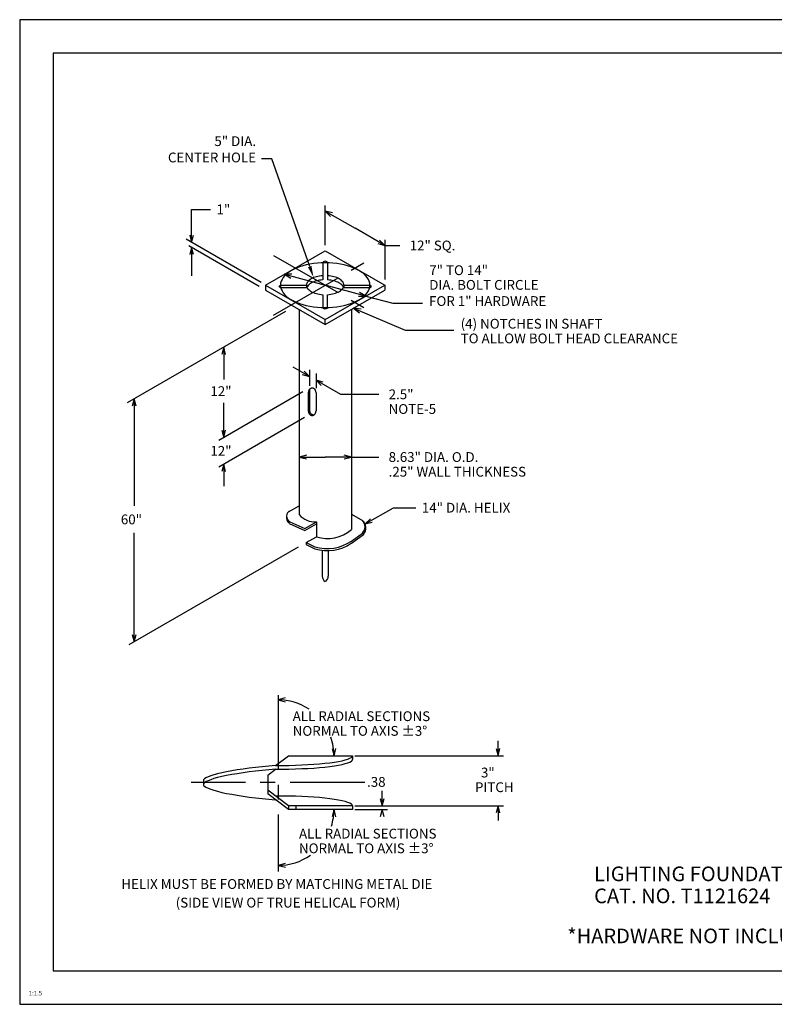
# Model space of a CAD drawing. Units: inches. Extents: x 0 to 25.5, y 0 to 16.5.
# Drawn here: x 0 to 12.6, y 0 to 16.5 of the extents above; entities that cross this region are included whole.
import ezdxf

# ---------------------------------------------------------------- set-up
doc = ezdxf.new("R2010")
doc.units = ezdxf.units.IN
doc.header["$MEASUREMENT"] = 0
doc.linetypes.add('CENTER', pattern=[2, 1.25, -0.25, 0.25, -0.25])
doc.layers.add('title', color=7, linetype='Continuous')
doc.styles.add('MONOTXT', font='MONOTXT')

# ---------------------------------------------------------------- blocks, each defined once
blk = doc.blocks.new('scale')
at = {"layer": 'title'}
blk.add_attdef('SCL', (0, 0), '', height=0.05, dxfattribs=at)

msp = doc.modelspace()

# ---------------------------------------------------------------- linework, layer by layer
at = {"color": 7, "linetype": 'Continuous'}
for p, q in [((2.881, 12.766), (2.881, 13.322)), ((2.881, 13.322), (3.197, 13.322)), ((4.744, 12.376), (4.689, 12.358)), ((4.802, 12.391), (4.744, 12.376)), ((4.863, 12.404), (4.802, 12.391)), ((4.925, 12.413), (4.863, 12.404)), ((4.989, 12.42), (4.925, 12.413)), ((5.054, 12.425), (4.989, 12.42)), ((5.119, 12.426), (5.054, 12.425)), ((5.185, 12.425), (5.119, 12.426)), ((5.249, 12.42), (5.185, 12.425)), ((5.313, 12.413), (5.249, 12.42)), ((5.376, 12.404), (5.313, 12.413)), ((5.436, 12.391), (5.376, 12.404)), ((5.494, 12.376), (5.436, 12.391)), ((5.549, 12.358), (5.494, 12.376)), ((4.47, 12.239), (4.439, 12.21)), ((4.505, 12.266), (4.47, 12.239)), ((4.545, 12.292), (4.505, 12.266)), ((4.589, 12.316), (4.545, 12.292)), ((4.637, 12.338), (4.589, 12.316)), ((4.689, 12.358), (4.637, 12.338)), ((5.601, 12.338), (5.549, 12.358)), ((5.65, 12.316), (5.601, 12.338)), ((5.694, 12.292), (5.65, 12.316)), ((5.734, 12.266), (5.694, 12.292)), ((5.769, 12.239), (5.734, 12.266)), ((5.799, 12.21), (5.769, 12.239)), ((4.372, 12.084), (4.369, 12.051)), ((4.369, 12.051), (4.372, 12.018)), ((4.381, 12.116), (4.372, 12.084)), ((4.395, 12.148), (4.381, 12.116)), ((4.414, 12.179), (4.395, 12.148)), ((4.439, 12.21), (4.414, 12.179)), ((4.808, 12.066), (4.807, 12.051)), ((4.812, 12.08), (4.808, 12.066)), ((4.818, 12.094), (4.812, 12.08)), ((4.827, 12.108), (4.818, 12.094)), ((4.838, 12.121), (4.827, 12.108)), ((4.842, 12.055), (4.831, 12.043)), ((4.851, 12.134), (4.838, 12.121)), ((4.856, 12.067), (4.842, 12.055)), ((4.867, 12.146), (4.851, 12.134)), ((4.872, 12.079), (4.856, 12.067)), ((4.885, 12.157), (4.867, 12.146)), ((4.889, 12.09), (4.872, 12.079)), ((4.904, 12.167), (4.885, 12.157)), ((4.909, 12.099), (4.889, 12.09)), ((4.925, 12.177), (4.904, 12.167)), ((4.93, 12.108), (4.909, 12.099)), ((4.948, 12.185), (4.925, 12.177)), ((4.952, 12.116), (4.93, 12.108)), ((4.972, 12.192), (4.948, 12.185)), ((4.976, 12.123), (4.952, 12.116)), ((4.998, 12.199), (4.972, 12.192)), ((5, 12.129), (4.976, 12.123)), ((5.024, 12.204), (4.998, 12.199)), ((5.026, 12.134), (5, 12.129)), ((5.051, 12.207), (5.024, 12.204)), ((5.052, 12.137), (5.026, 12.134)), ((5.079, 12.21), (5.051, 12.207)), ((5.079, 12.14), (5.052, 12.137)), ((5.187, 12.207), (5.159, 12.21)), ((5.186, 12.137), (5.159, 12.14)), ((5.212, 12.134), (5.186, 12.137)), ((5.214, 12.204), (5.187, 12.207)), ((5.238, 12.129), (5.212, 12.134)), ((5.241, 12.199), (5.214, 12.204)), ((5.263, 12.123), (5.238, 12.129)), ((5.266, 12.192), (5.241, 12.199)), ((5.286, 12.116), (5.263, 12.123)), ((5.29, 12.185), (5.266, 12.192)), ((5.309, 12.108), (5.286, 12.116)), ((5.313, 12.177), (5.29, 12.185)), ((5.33, 12.099), (5.309, 12.108)), ((5.334, 12.167), (5.313, 12.177)), ((5.349, 12.09), (5.33, 12.099)), ((5.354, 12.157), (5.334, 12.167)), ((5.367, 12.079), (5.349, 12.09)), ((5.372, 12.146), (5.354, 12.157)), ((5.382, 12.067), (5.367, 12.079)), ((5.387, 12.134), (5.372, 12.146)), ((5.396, 12.055), (5.382, 12.067)), ((5.4, 12.121), (5.387, 12.134)), ((5.408, 12.043), (5.396, 12.055)), ((5.412, 12.108), (5.4, 12.121)), ((5.42, 12.094), (5.412, 12.108)), ((5.427, 12.08), (5.42, 12.094)), ((5.43, 12.066), (5.427, 12.08)), ((5.432, 12.051), (5.43, 12.066)), ((5.824, 12.179), (5.799, 12.21)), ((5.844, 12.148), (5.824, 12.179)), ((5.858, 12.116), (5.844, 12.148)), ((5.866, 12.084), (5.858, 12.116)), ((5.869, 12.051), (5.866, 12.084)), ((5.866, 12.018), (5.869, 12.051)), ((4.372, 12.018), (4.381, 11.986)), ((4.381, 11.986), (4.395, 11.954)), ((4.395, 11.954), (4.414, 11.923)), ((4.414, 11.923), (4.439, 11.893)), ((4.439, 11.893), (4.47, 11.864)), ((4.821, 12.03), (4.814, 12.016)), ((4.817, 12.011), (4.825, 11.997)), ((4.831, 12.043), (4.821, 12.03)), ((4.825, 11.997), (4.836, 11.984)), ((4.836, 11.984), (4.849, 11.971)), ((4.849, 11.971), (4.865, 11.958)), ((4.865, 11.958), (4.882, 11.947)), ((4.882, 11.947), (4.902, 11.936)), ((4.902, 11.936), (4.923, 11.927)), ((4.923, 11.927), (4.946, 11.918)), ((4.946, 11.918), (4.971, 11.91)), ((4.971, 11.91), (4.997, 11.904)), ((4.997, 11.904), (5.023, 11.899)), ((5.023, 11.899), (5.051, 11.895)), ((5.051, 11.895), (5.079, 11.892)), ((5.159, 11.892), (5.187, 11.895)), ((5.187, 11.895), (5.215, 11.899)), ((5.215, 11.899), (5.242, 11.904)), ((5.242, 11.904), (5.267, 11.91)), ((5.267, 11.91), (5.292, 11.918)), ((5.292, 11.918), (5.315, 11.927)), ((5.315, 11.927), (5.337, 11.936)), ((5.337, 11.936), (5.356, 11.947)), ((5.356, 11.947), (5.374, 11.958)), ((5.374, 11.958), (5.389, 11.971)), ((5.389, 11.971), (5.403, 11.984)), ((5.403, 11.984), (5.413, 11.997)), ((5.417, 12.03), (5.408, 12.043)), ((5.413, 11.997), (5.422, 12.011)), ((5.424, 12.016), (5.417, 12.03)), ((5.769, 11.864), (5.799, 11.893)), ((5.799, 11.893), (5.824, 11.923)), ((5.824, 11.923), (5.844, 11.954)), ((5.844, 11.954), (5.858, 11.986)), ((5.858, 11.986), (5.866, 12.018)), ((4.47, 11.864), (4.505, 11.836)), ((4.505, 11.836), (4.545, 11.81)), ((4.545, 11.81), (4.589, 11.786)), ((4.589, 11.786), (4.637, 11.764)), ((4.637, 11.764), (4.689, 11.744)), ((4.689, 11.744), (4.744, 11.726)), ((4.744, 11.726), (4.802, 11.711)), ((5.436, 11.711), (5.494, 11.726)), ((5.494, 11.726), (5.549, 11.744)), ((5.549, 11.744), (5.601, 11.764)), ((5.601, 11.764), (5.65, 11.786)), ((5.65, 11.786), (5.694, 11.81)), ((5.694, 11.81), (5.734, 11.836)), ((5.734, 11.836), (5.769, 11.864)), ((4.802, 11.711), (4.863, 11.699)), ((4.863, 11.699), (4.925, 11.689)), ((4.925, 11.689), (4.989, 11.682)), ((5.054, 11.678), (5.119, 11.676)), ((5.119, 11.676), (5.185, 11.678)), ((5.185, 11.678), (5.249, 11.682)), ((5.249, 11.682), (5.313, 11.689)), ((5.313, 11.689), (5.376, 11.699)), ((5.376, 11.699), (5.436, 11.711)), ((5.595, 11.667), (6.456, 11.298)), ((6.456, 11.298), (7.274, 11.298)), ((4.836, 10.255), (4.835, 10.247)), ((4.837, 10.262), (4.836, 10.255)), ((4.838, 10.269), (4.837, 10.262)), ((4.84, 10.276), (4.838, 10.269)), ((4.842, 10.283), (4.84, 10.276)), ((4.845, 10.289), (4.842, 10.283)), ((4.849, 10.296), (4.845, 10.289)), ((4.852, 10.301), (4.849, 10.296)), ((4.857, 10.306), (4.852, 10.301)), ((4.861, 10.311), (4.857, 10.306)), ((4.866, 10.315), (4.861, 10.311)), ((4.871, 10.319), (4.866, 10.315)), ((4.877, 10.322), (4.871, 10.319)), ((4.883, 10.324), (4.877, 10.322)), ((4.889, 10.326), (4.883, 10.324)), ((4.894, 10.327), (4.889, 10.326)), ((4.9, 10.327), (4.894, 10.327)), ((4.906, 10.327), (4.9, 10.327)), ((4.912, 10.326), (4.906, 10.327)), ((4.918, 10.324), (4.912, 10.326)), ((4.924, 10.322), (4.918, 10.324)), ((4.929, 10.319), (4.924, 10.322)), ((4.935, 10.315), (4.929, 10.319)), ((4.94, 10.311), (4.935, 10.315)), ((4.944, 10.306), (4.94, 10.311)), ((4.948, 10.301), (4.944, 10.306)), ((4.952, 10.296), (4.948, 10.301)), ((4.956, 10.289), (4.952, 10.296)), ((4.959, 10.283), (4.956, 10.289)), ((4.961, 10.276), (4.959, 10.283)), ((4.963, 10.269), (4.961, 10.276)), ((4.964, 10.262), (4.963, 10.269)), ((4.965, 10.255), (4.964, 10.262)), ((4.965, 10.247), (4.965, 10.255)), ((4.835, 9.948), (4.836, 9.941)), ((4.836, 9.941), (4.837, 9.934)), ((4.837, 9.934), (4.838, 9.927)), ((4.838, 9.927), (4.84, 9.92)), ((4.84, 9.92), (4.842, 9.913)), ((4.842, 9.913), (4.845, 9.907)), ((4.845, 9.907), (4.848, 9.901)), ((4.848, 9.901), (4.852, 9.895)), ((4.855, 9.96), (4.856, 9.953)), ((4.856, 9.953), (4.856, 9.946)), ((4.856, 9.946), (4.858, 9.939)), ((4.858, 9.939), (4.859, 9.932)), ((4.859, 9.932), (4.862, 9.926)), ((4.862, 9.926), (4.864, 9.92)), ((4.864, 9.92), (4.867, 9.914)), ((4.867, 9.914), (4.871, 9.908)), ((4.871, 9.908), (4.875, 9.903)), ((4.875, 9.903), (4.879, 9.898)), ((4.949, 9.895), (4.953, 9.901)), ((4.953, 9.901), (4.956, 9.907)), ((4.956, 9.907), (4.959, 9.913)), ((4.959, 9.913), (4.961, 9.92)), ((4.961, 9.92), (4.963, 9.927)), ((4.963, 9.927), (4.964, 9.934)), ((4.964, 9.934), (4.965, 9.941)), ((4.965, 9.941), (4.965, 9.948)), ((4.852, 9.895), (4.856, 9.89)), ((4.856, 9.89), (4.86, 9.886)), ((4.86, 9.886), (4.865, 9.881)), ((4.865, 9.881), (4.87, 9.878)), ((4.87, 9.878), (4.875, 9.875)), ((4.875, 9.875), (4.88, 9.872)), ((4.879, 9.898), (4.883, 9.894)), ((4.88, 9.872), (4.886, 9.87)), ((4.883, 9.894), (4.888, 9.89)), ((4.886, 9.87), (4.892, 9.869)), ((4.888, 9.89), (4.893, 9.887)), ((4.892, 9.869), (4.898, 9.868)), ((4.893, 9.887), (4.898, 9.884)), ((4.898, 9.884), (4.904, 9.882)), ((4.898, 9.868), (4.903, 9.868)), ((4.903, 9.868), (4.909, 9.869)), ((4.904, 9.882), (4.909, 9.881)), ((4.909, 9.881), (4.915, 9.88)), ((4.909, 9.869), (4.915, 9.87)), ((4.915, 9.88), (4.921, 9.88)), ((4.915, 9.87), (4.921, 9.872)), ((4.921, 9.88), (4.926, 9.88)), ((4.921, 9.872), (4.926, 9.875)), ((4.926, 9.88), (4.932, 9.881)), ((4.926, 9.875), (4.931, 9.878)), ((4.931, 9.878), (4.936, 9.881)), ((4.932, 9.881), (4.938, 9.883)), ((4.936, 9.881), (4.941, 9.886)), ((4.941, 9.886), (4.945, 9.89)), ((4.945, 9.89), (4.949, 9.895)), ((5.786, 8.049), (6.263, 8.322)), ((6.263, 8.322), (6.637, 8.322)), ((5.534, 4.122), (5.559, 4.136)), ((5.559, 4.136), (5.573, 4.151)), ((5.573, 4.151), (5.578, 4.165)), ((3.952, 3.97), (3.845, 3.956)), ((4.062, 3.982), (3.952, 3.97)), ((4.174, 3.993), (4.062, 3.982)), ((4.287, 4.003), (4.174, 3.993)), ((4.287, 4.003), (4.398, 4.003)), ((4.398, 4.003), (4.509, 4.004)), ((4.509, 4.004), (4.619, 4.007)), ((4.619, 4.007), (4.726, 4.011)), ((4.726, 4.011), (4.829, 4.016)), ((4.829, 4.016), (4.929, 4.023)), ((4.829, 3.954), (4.929, 3.96)), ((4.929, 4.023), (5.024, 4.03)), ((4.929, 3.96), (5.024, 3.968)), ((5.024, 4.03), (5.114, 4.039)), ((5.024, 3.968), (5.114, 3.976)), ((5.114, 4.039), (5.197, 4.048)), ((5.114, 3.976), (5.197, 3.986)), ((5.197, 4.048), (5.274, 4.059)), ((5.197, 3.986), (5.274, 3.996)), ((5.274, 4.059), (5.343, 4.07)), ((5.274, 3.996), (5.343, 4.008)), ((5.343, 4.07), (5.404, 4.082)), ((5.343, 4.008), (5.404, 4.02)), ((5.404, 4.082), (5.456, 4.095)), ((5.404, 4.02), (5.456, 4.033)), ((5.456, 4.095), (5.5, 4.108)), ((5.456, 4.033), (5.5, 4.046)), ((5.5, 4.108), (5.534, 4.122)), ((5.5, 4.046), (5.534, 4.06)), ((5.534, 4.06), (5.559, 4.074)), ((5.559, 4.074), (5.573, 4.088)), ((5.573, 4.088), (5.578, 4.103)), ((3.156, 3.81), (3.121, 3.793)), ((3.2, 3.827), (3.156, 3.81)), ((3.254, 3.844), (3.2, 3.827)), ((3.316, 3.861), (3.254, 3.844)), ((3.317, 3.799), (3.254, 3.782)), ((3.387, 3.878), (3.316, 3.861)), ((3.387, 3.816), (3.317, 3.799)), ((3.466, 3.895), (3.387, 3.878)), ((3.466, 3.833), (3.387, 3.816)), ((3.552, 3.911), (3.466, 3.895)), ((3.552, 3.849), (3.466, 3.833)), ((3.644, 3.927), (3.552, 3.911)), ((3.644, 3.865), (3.552, 3.849)), ((3.742, 3.942), (3.644, 3.927)), ((3.742, 3.88), (3.644, 3.865)), ((3.845, 3.956), (3.742, 3.942)), ((3.845, 3.894), (3.742, 3.88)), ((3.952, 3.907), (3.845, 3.894)), ((4.062, 3.919), (3.952, 3.907)), ((4.174, 3.93), (4.062, 3.919)), ((4.287, 3.94), (4.174, 3.93)), ((4.287, 3.94), (4.398, 3.94)), ((4.398, 3.94), (4.509, 3.942)), ((4.509, 3.942), (4.619, 3.945)), ((4.619, 3.945), (4.726, 3.949)), ((4.726, 3.949), (4.829, 3.954)), ((3.082, 3.761), (3.078, 3.746)), ((3.083, 3.698), (3.078, 3.683)), ((3.078, 3.685), (3.082, 3.669)), ((3.097, 3.777), (3.082, 3.761)), ((3.082, 3.669), (3.097, 3.654)), ((3.097, 3.714), (3.083, 3.698)), ((3.121, 3.793), (3.097, 3.777)), ((3.121, 3.731), (3.097, 3.714)), ((3.097, 3.654), (3.121, 3.637)), ((3.156, 3.747), (3.121, 3.731)), ((3.121, 3.637), (3.156, 3.62)), ((3.2, 3.764), (3.156, 3.747)), ((3.254, 3.782), (3.2, 3.764)), ((3.156, 3.62), (3.2, 3.603)), ((3.2, 3.603), (3.254, 3.586)), ((3.254, 3.586), (3.316, 3.569)), ((3.316, 3.569), (3.387, 3.552)), ((3.387, 3.552), (3.466, 3.535)), ((3.466, 3.535), (3.552, 3.519)), ((3.552, 3.519), (3.644, 3.503)), ((3.644, 3.503), (3.742, 3.488)), ((3.742, 3.488), (3.845, 3.474)), ((3.845, 3.474), (3.952, 3.461)), ((4.398, 3.49), (4.287, 3.49)), ((4.509, 3.488), (4.398, 3.49)), ((4.619, 3.486), (4.509, 3.488)), ((4.726, 3.482), (4.619, 3.486)), ((4.829, 3.476), (4.726, 3.482)), ((4.929, 3.47), (4.829, 3.476)), ((5.024, 3.463), (4.929, 3.47)), ((3.952, 3.461), (4.062, 3.448)), ((4.062, 3.448), (4.174, 3.437)), ((4.174, 3.437), (4.287, 3.428)), ((5.114, 3.454), (5.024, 3.463)), ((5.197, 3.444), (5.114, 3.454)), ((5.274, 3.434), (5.197, 3.444)), ((5.343, 3.423), (5.274, 3.434)), ((5.404, 3.41), (5.343, 3.423)), ((5.456, 3.398), (5.404, 3.41)), ((5.5, 3.384), (5.456, 3.398)), ((5.534, 3.371), (5.5, 3.384)), ((5.559, 3.356), (5.534, 3.371)), ((5.573, 3.342), (5.559, 3.356)), ((5.578, 3.328), (5.573, 3.342))]:
    msp.add_line(p, q, dxfattribs=at)
at = {"color": 7}
for p, q in [((5.119, 13.293), (5.619, 13.004)), ((6.119, 12.716), (5.619, 13.004)), ((4.045, 12.094), (2.787, 12.82)), ((4.015, 12.03), (2.835, 12.712)), ((6.119, 12.81), (6.119, 12.147)), ((6.119, 12.716), (6.369, 12.716)), ((2.881, 12.685), (2.881, 12.205)), ((4.119, 12.051), (5.119, 12.629)), ((5.119, 12.629), (6.119, 12.051)), ((5.079, 12.426), (5.079, 12.14)), ((5.159, 12.426), (5.159, 12.14)), ((4.436, 12.234), (5.119, 12.051)), ((4.119, 12.051), (5.119, 11.474)), ((4.119, 12.051), (4.119, 11.97)), ((4.371, 12.051), (4.807, 12.051)), ((4.807, 12.051), (4.807, 12.011)), ((5.802, 11.868), (5.119, 12.051)), ((5.119, 11.474), (6.119, 12.051)), ((5.432, 12.051), (5.432, 12.011)), ((5.432, 12.051), (5.867, 12.051)), ((6.119, 12.051), (6.119, 11.97)), ((4.119, 11.97), (5.119, 11.393)), ((4.371, 12.011), (4.817, 12.011)), ((5.079, 11.892), (5.079, 11.676)), ((5.119, 11.393), (6.119, 11.97)), ((5.422, 12.011), (5.867, 12.011)), ((5.802, 11.868), (6.251, 11.748)), ((6.251, 11.748), (6.748, 11.748)), ((4.454, 11.61), (1.8, 10.077)), ((4.682, 11.646), (4.682, 8.207)), ((5.557, 11.646), (5.557, 7.957)), ((5.119, 11.393), (5.119, 11.474)), ((3.418, 11.011), (3.418, 10.47)), ((4.855, 10.522), (4.584, 10.679)), ((4.855, 10.634), (4.855, 10.362)), ((4.965, 10.57), (4.965, 10.327)), ((4.965, 10.459), (5.376, 10.222)), ((4.746, 10.264), (3.336, 9.45)), ((4.835, 10.247), (4.835, 10.017)), ((4.855, 10.305), (4.855, 10.046)), ((4.965, 10.247), (4.965, 10.01)), ((1.918, 10.145), (1.918, 8.354)), ((3.418, 9.497), (3.418, 10.08)), ((5.376, 10.222), (6.017, 10.222)), ((4.835, 10.01), (4.835, 9.948)), ((4.855, 10.046), (4.855, 9.96)), ((4.965, 10.01), (4.965, 9.948)), ((4.773, 9.832), (3.336, 9.003)), ((4.682, 9.171), (5.119, 9.171)), ((5.557, 9.171), (5.119, 9.171)), ((5.557, 9.171), (6.017, 9.171)), ((3.418, 9.05), (3.418, 8.682)), ((4.506, 8.255), (4.682, 8.356)), ((4.528, 8.088), (4.776, 7.972)), ((4.776, 7.972), (4.972, 8.085)), ((4.972, 8.085), (4.972, 7.836)), ((5.557, 8.216), (5.742, 8.109)), ((4.515, 8.06), (4.778, 7.938)), ((4.778, 7.938), (4.972, 8.05)), ((1.918, 6.073), (1.918, 7.899)), ((4.799, 7.737), (4.972, 7.836)), ((5.557, 7.764), (5.742, 7.897)), ((5.56, 7.729), (5.76, 7.873)), ((4.666, 7.66), (1.828, 6.022)), ((4.799, 7.737), (4.799, 7.703)), ((4.799, 7.737), (4.947, 7.668)), ((4.799, 7.703), (4.947, 7.634)), ((5.069, 7.608), (5.069, 7.173)), ((5.169, 7.603), (5.169, 7.173)), ((4.328, 5.104), (4.354, 5.103)), ((8.015, 4.165), (8.015, 4.415)), ((4.287, 4.003), (4.502, 4.165)), ((4.502, 4.165), (5.578, 4.165)), ((5.267, 4.165), (5.266, 4.196)), ((5.578, 4.165), (5.578, 4.103)), ((5.618, 4.165), (8.015, 4.165)), ((8.015, 4.165), (8.015, 4.17)), ((8.015, 4.165), (8.105, 4.165)), ((4.155, 3.84), (4.287, 3.94)), ((4.155, 3.84), (4.155, 3.528)), ((3.078, 3.746), (3.078, 3.715)), ((3.078, 3.715), (3.078, 3.684)), ((4.502, 3.328), (4.155, 3.59)), ((4.502, 3.265), (4.155, 3.528)), ((6.074, 3.328), (6.074, 3.576)), ((4.502, 3.328), (4.502, 3.265)), ((5.578, 3.328), (4.502, 3.328)), ((4.627, 3.328), (4.627, 3.265)), ((5.578, 3.328), (5.578, 3.265)), ((5.618, 3.328), (8.015, 3.328)), ((6.074, 3.328), (6.074, 3.347)), ((8.015, 3.328), (8.015, 3.078)), ((8.015, 3.328), (8.015, 3.323)), ((8.015, 3.328), (8.105, 3.328)), ((5.578, 3.265), (4.502, 3.265)), ((5.267, 3.265), (5.266, 3.238)), ((5.618, 3.265), (6.164, 3.265)), ((6.074, 3.265), (6.074, 3.245)), ((4.328, 2.327), (4.366, 2.327))]:
    msp.add_line(p, q, dxfattribs=at)
at = {"color": 7, "linetype": 'CENTER'}
for p, q in [((4.253, 12.551), (5.985, 11.551)), ((4.253, 11.551), (5.985, 12.551)), ((4.328, 5.18), (4.328, 2.227)), ((5.781, 3.715), (2.875, 3.715))]:
    msp.add_line(p, q, dxfattribs=at)
at = {"color": 7, "linetype": 'Continuous'}
for points in [[(5.241, 13.261), (5.119, 13.293), (5.208, 13.204)], [(2.849, 12.887), (2.881, 12.766), (2.914, 12.887)], [(5.998, 12.748), (6.119, 12.716), (6.03, 12.805)], [(2.914, 12.564), (2.881, 12.685), (2.849, 12.564)], [(4.562, 12.234), (4.436, 12.234), (4.545, 12.171)], [(5.676, 11.868), (5.802, 11.868), (5.693, 11.931)], [(5.719, 11.65), (5.595, 11.667), (5.694, 11.59)], [(3.451, 10.89), (3.418, 11.011), (3.385, 10.89)], [(4.734, 10.555), (4.855, 10.522), (4.766, 10.611)], [(5.087, 10.426), (4.965, 10.459), (5.054, 10.37)], [(1.95, 10.023), (1.918, 10.145), (1.885, 10.023)], [(3.385, 9.619), (3.418, 9.497), (3.451, 9.619)], [(4.803, 9.204), (4.682, 9.171), (4.803, 9.139)], [(5.435, 9.139), (5.557, 9.171), (5.435, 9.204)], [(3.451, 8.928), (3.418, 9.05), (3.385, 8.928)], [(5.876, 8.137), (5.786, 8.049), (5.908, 8.081)], [(1.885, 6.195), (1.918, 6.073), (1.95, 6.195)], [(4.45, 5.134), (4.328, 5.104), (4.449, 5.069)], [(5.234, 4.287), (5.267, 4.165), (5.299, 4.287)], [(7.982, 4.287), (8.015, 4.165), (8.047, 4.287)], [(6.042, 3.449), (6.074, 3.328), (6.107, 3.449)], [(8.047, 3.206), (8.015, 3.328), (7.982, 3.206)], [(5.299, 3.144), (5.267, 3.265), (5.234, 3.144)], [(6.107, 3.144), (6.074, 3.265), (6.042, 3.144)], [(4.449, 2.362), (4.328, 2.327), (4.451, 2.297)]]:
    msp.add_lwpolyline(points, dxfattribs=at)
at = {"color": 7}
for centre, radius, start, end in [((4.57, 8.178), 0.1, 110, 245.0003), ((4.612, 8.165), 0.143, 174.6777, 227.1836), ((4.946, 8.43), 0.346, 220.1723, 274.2272), ((5.631, 7.982), 0.169, 319.5938, 48.8493), ((5.636, 8.003), 0.15, 314.9999, 44.9998), ((5.161, 8.397), 0.592, 251.3507, 311.9476), ((5.161, 8.397), 0.592, 251.3507, 311.9476), ((5.153, 8.337), 0.701, 252.8587, 305.1717), ((5.156, 8.309), 0.707, 252.7371, 304.4973), ((5.169, 7.173), 0.1, 180, 240.0002), ((5.069, 7.173), 0.1, 302.5335, 0), ((4.328, 4.165), 0.938, 56.206, 90), ((4.328, 4.165), 0.938, 360, 19.3478), ((4.328, 3.265), 0.938, 342.7343, 360), ((4.328, 3.265), 0.938, 270, 305.3572)]:
    msp.add_arc(centre, radius, start, end, dxfattribs=at)
at = {"layer": 'title'}
for p, q in [((25.5, 16.5), (0, 16.5)), ((0, 16.5), (0, 0)), ((24.938, 15.938), (0.562, 15.938)), ((0.562, 15.938), (0.562, 0.562)), ((4.227, 14.17), (4.049, 14.17)), ((4.86, 12.362), (4.227, 14.17)), ((5.119, 12.724), (5.119, 13.387)), ((5.159, 11.676), (5.159, 11.892)), ((4.989, 11.682), (5.054, 11.678)), ((0.562, 0.562), (24.938, 0.562)), ((0, 0), (25.5, 0))]:
    msp.add_line(p, q, dxfattribs=at)
for centre, major_axis, ratio, start_param, end_param in [((5.119, 12.426), (-0.04, 0), 0.650542, 3.141649, 6.283241), ((5.867, 12.031), (-0.0237, 0), 0.845479, 1.570796, 4.712389)]:
    msp.add_ellipse(centre, major_axis=major_axis, ratio=ratio, start_param=start_param, end_param=end_param, dxfattribs=at)
at = {"layer": 'title', "extrusion": (0, 0, -1)}
for centre, major_axis, ratio, start_param, end_param in [((4.371, 12.031), (0.0237, 0), 0.845479, 1.570796, 4.712389), ((5.119, 11.676), (-0.04, 0), 0.650542, 3.141649, 6.283241)]:
    msp.add_ellipse(centre, major_axis=major_axis, ratio=ratio, start_param=start_param, end_param=end_param, dxfattribs=at)
at = {"layer": 'title'}
msp.add_solid([(4.889, 12.373), (4.922, 12.185), (4.83, 12.352)], dxfattribs=at)

# ---------------------------------------------------------------- block references
at = {"layer": 'title', "xscale": 1.5, "yscale": 1.5, "zscale": 1.5}
msp.add_blockref('scale', (0.15, 0.15), dxfattribs=at).add_auto_attribs({'SCL': '1:1.5'})

# ---------------------------------------------------------------- texts
at = {"color": 7, "style": 'MONOTXT'}
for s, height, p in [(' 1"', 0.164, (3.248, 13.24)), ('12" SQ.', 0.164, (6.534, 12.634)), ('7" TO 14"', 0.164, (6.862, 12.22)), ('DIA. BOLT CIRCLE', 0.164, (6.862, 11.974)), ('FOR 1" HARDWARE', 0.164, (6.859, 11.703)), ('(4) NOTCHES IN SHAFT', 0.164, (7.389, 11.323)), ('TO ALLOW BOLT HEAD CLEARANCE', 0.164, (7.389, 11.077)), ('12"', 0.164, (3.195, 10.193)), ('2.5"', 0.164, (6.182, 10.14)), ('NOTE-5', 0.164, (6.182, 9.894)), ('12"', 0.164, (3.195, 9.192)), ('8.63" DIA. O.D.', 0.164, (6.182, 9.089)), ('.25" WALL THICKNESS', 0.164, (6.182, 8.843)), (' 14" DIA. HELIX', 0.164, (6.688, 8.24)), ('60"', 0.164, (1.695, 8.044)), ('ALL RADIAL SECTIONS', 0.16406, (4.574, 4.746)), ('NORMAL TO AXIS %%p3%%d', 0.16406, (4.574, 4.5)), ('  3"', 0.164, (7.628, 3.802)), (' .38', 0.164, (5.77, 3.645)), ('PITCH', 0.164, (7.628, 3.556)), ('ALL RADIAL SECTIONS', 0.16406, (4.68, 2.778)), ('NORMAL TO AXIS %%p3%%d', 0.16406, (4.68, 2.532)), ('HELIX MUST BE FORMED BY MATCHING METAL DIE', 0.16406, (1.703, 1.934)), ('(SIDE VIEW OF TRUE HELICAL FORM)', 0.16406, (2.614, 1.622))]:
    msp.add_text(s, height=height, dxfattribs=at).set_placement(p)
at = {"color": 7, "style": 'MONOTXT', "oblique": 30, "width": 1}
for s, p in [('LIGHTING FOUNDATION', (9.623, 2.063)), ('CAT. NO. T1121624', (9.625, 1.694)), ('*HARDWARE NOT INCLUDED*', (9.175, 1.023))]:
    msp.add_text(s, height=0.246, dxfattribs=at).set_placement(p)
at = {"layer": 'title', "insert": (3.96, 14.058), "char_height": 0.164, "attachment_point": 9}
msp.add_mtext('5" DIA.\\PCENTER HOLE', dxfattribs=at)

doc.saveas('drawing.dxf')
